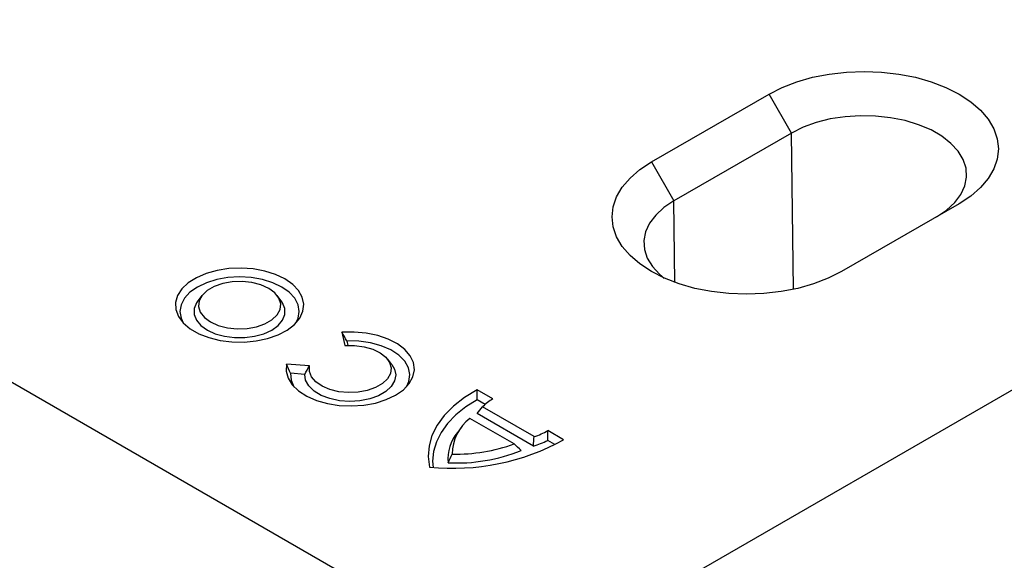
# Model space of a CAD drawing. Extents: x -140 to 2250, y -150 to 3120.
# Drawn here: x 1559 to 1596, y 1302 to 1322 of the extents above; entities that cross this region are included whole.
import ezdxf

# ---------------------------------------------------------------- set-up
doc = ezdxf.new("R2010")
doc.units = 0
doc.header["$LTSCALE"] = 50
doc.header["$MEASUREMENT"] = 0
doc.layers.get('0').update_dxf_attribs({"linetype": 'CONTINUOUS'})
doc.layers.add('DUENN', color=4, linetype='CONTINUOUS')

msp = doc.modelspace()

# ---------------------------------------------------------------- linework, layer by layer
at = {"color": 7, "linetype": 'Continuous', "lineweight": 30}
for p, q in [((1577.849, 1297.224), (1404.653, 1397.208)), ((1577.849, 1297.224), (1643.664, 1335.218)), ((1582.941, 1316.86), (1587.444, 1319.46)), ((1594.719, 1315.261), (1590.216, 1312.661))]:
    msp.add_line(p, q, dxfattribs=at)
at = {"color": 7, "linetype": 'Continuous', "lineweight": 30, "flags": 128}
for points in [[(1587.444, 1319.46), (1587.95, 1319.716), (1588.51, 1319.932), (1589.113, 1320.104), (1589.75, 1320.229), (1590.41, 1320.304), (1591.081, 1320.33), (1591.753, 1320.304), (1592.413, 1320.229), (1593.05, 1320.104), (1593.653, 1319.932), (1594.213, 1319.716), (1594.719, 1319.46), (1595.162, 1319.168), (1595.536, 1318.845), (1595.834, 1318.497), (1596.05, 1318.129), (1596.181, 1317.748), (1596.225, 1317.36), (1596.181, 1316.973), (1596.05, 1316.592), (1595.834, 1316.224), (1595.536, 1315.876), (1595.162, 1315.553), (1594.719, 1315.261)], [(1590.216, 1312.661), (1589.71, 1312.405), (1589.15, 1312.189), (1588.547, 1312.017), (1587.91, 1311.893), (1587.25, 1311.817), (1586.578, 1311.791), (1585.907, 1311.817), (1585.247, 1311.893), (1584.61, 1312.017), (1584.007, 1312.189), (1583.447, 1312.405), (1582.941, 1312.661), (1582.498, 1312.953), (1582.124, 1313.276), (1581.826, 1313.624), (1581.61, 1313.992), (1581.479, 1314.373), (1581.435, 1314.761), (1581.479, 1315.148), (1581.61, 1315.529), (1581.826, 1315.897), (1582.124, 1316.245), (1582.498, 1316.568), (1582.941, 1316.86)]]:
    msp.add_lwpolyline(points, dxfattribs=at)
at = {"layer": 'DUENN'}
for p, q in [((1588.305, 1317.969), (1587.444, 1319.46)), ((1588.305, 1317.969), (1583.802, 1315.37)), ((1588.377, 1311.979), (1588.305, 1317.969)), ((1582.941, 1316.86), (1583.802, 1315.37)), ((1583.839, 1312.247), (1583.802, 1315.37)), ((1565.742, 1311.748), (1565.587, 1311.548)), ((1568.774, 1311.548), (1568.619, 1311.748)), ((1571.095, 1310.338), (1571.21, 1309.831)), ((1571.286, 1310.01), (1571.325, 1309.837)), ((1569.858, 1309.051), (1568.979, 1309.117)), ((1573.004, 1309.102), (1572.849, 1309.302)), ((1569.676, 1308.726), (1569.132, 1308.767)), ((1576.876, 1307.784), (1576.271, 1308.133)), ((1576.578, 1307.577), (1576.269, 1307.756)), ((1578.424, 1305.982), (1576.271, 1307.225)), ((1578.456, 1306.342), (1576.479, 1307.483)), ((1577.69, 1306.064), (1575.997, 1307.041)), ((1575.673, 1306.701), (1575.518, 1306.501)), ((1579.581, 1306.222), (1578.976, 1306.572)), ((1579.251, 1306.034), (1578.973, 1306.195))]:
    msp.add_line(p, q, dxfattribs=at)
at = {"layer": 'DUENN', "flags": 128}
for points in [[(1593.858, 1314.764), (1594.241, 1315.02), (1594.553, 1315.307), (1594.788, 1315.618), (1594.94, 1315.945), (1595.005, 1316.282), (1594.983, 1316.62), (1594.874, 1316.953), (1594.68, 1317.273), (1594.406, 1317.572), (1594.058, 1317.845), (1593.643, 1318.085), (1593.17, 1318.286), (1592.652, 1318.444), (1592.098, 1318.556), (1591.521, 1318.619), (1590.935, 1318.632), (1590.352, 1318.594), (1589.785, 1318.506), (1589.247, 1318.371), (1588.75, 1318.19), (1588.305, 1317.969)], [(1583.802, 1315.37), (1583.419, 1315.113), (1583.107, 1314.826), (1582.872, 1314.516), (1582.72, 1314.188), (1582.655, 1313.852), (1582.677, 1313.513), (1582.786, 1313.18), (1582.98, 1312.86), (1583.254, 1312.561), (1583.429, 1312.413)], [(1568.917, 1312.379), (1568.557, 1312.55), (1568.147, 1312.679), (1567.703, 1312.761), (1567.239, 1312.793), (1566.774, 1312.774), (1566.323, 1312.704), (1565.903, 1312.587), (1565.529, 1312.425), (1565.216, 1312.226), (1564.973, 1311.996), (1564.81, 1311.743), (1564.732, 1311.478), (1564.743, 1311.208), (1564.842, 1310.945), (1565.026, 1310.698), (1565.288, 1310.474), (1565.618, 1310.284), (1566.004, 1310.133), (1566.433, 1310.027), (1566.889, 1309.97), (1567.356, 1309.963), (1567.816, 1310.008), (1568.253, 1310.102), (1568.652, 1310.242), (1568.997, 1310.423), (1569.277, 1310.639), (1569.481, 1310.881), (1569.602, 1311.142), (1569.635, 1311.41), (1569.579, 1311.678), (1569.437, 1311.935), (1569.214, 1312.171), (1568.917, 1312.379)], [(1568.797, 1312.07), (1568.45, 1312.234), (1568.055, 1312.355), (1567.627, 1312.431), (1567.181, 1312.456), (1566.735, 1312.431), (1566.306, 1312.355), (1565.911, 1312.234), (1565.565, 1312.07), (1565.281, 1311.87), (1565.07, 1311.642), (1564.94, 1311.394), (1564.896, 1311.137), (1564.94, 1310.879), (1565.026, 1310.698)], [(1568.295, 1312.02), (1567.996, 1312.155), (1567.65, 1312.245), (1567.276, 1312.285), (1566.897, 1312.271), (1566.534, 1312.206), (1566.209, 1312.093), (1565.94, 1311.938), (1565.744, 1311.75), (1565.631, 1311.541), (1565.608, 1311.322), (1565.676, 1311.106), (1565.832, 1310.906), (1566.067, 1310.733), (1566.366, 1310.598), (1566.712, 1310.508), (1567.086, 1310.469), (1567.465, 1310.482), (1567.827, 1310.547), (1568.153, 1310.661), (1568.421, 1310.816), (1568.618, 1311.003), (1568.731, 1311.213), (1568.754, 1311.432), (1568.685, 1311.647), (1568.529, 1311.847), (1568.295, 1312.02)], [(1569.336, 1310.698), (1569.422, 1310.879), (1569.466, 1311.137), (1569.422, 1311.394), (1569.292, 1311.642), (1569.081, 1311.87), (1568.797, 1312.07)], [(1565.587, 1311.548), (1565.533, 1311.47), (1565.446, 1311.25), (1565.446, 1311.024), (1565.533, 1310.804), (1565.703, 1310.601), (1565.947, 1310.424), (1566.252, 1310.284), (1566.604, 1310.186), (1566.985, 1310.135), (1567.376, 1310.135), (1567.757, 1310.186), (1568.109, 1310.284), (1568.415, 1310.424), (1568.659, 1310.601), (1568.828, 1310.804), (1568.915, 1311.024), (1568.915, 1311.25), (1568.828, 1311.47), (1568.774, 1311.548)], [(1568.979, 1309.117), (1568.963, 1308.847), (1569.036, 1308.579), (1569.196, 1308.324), (1569.436, 1308.092), (1569.749, 1307.89), (1570.123, 1307.726), (1570.544, 1307.606), (1570.997, 1307.535), (1571.465, 1307.514), (1571.931, 1307.546), (1572.378, 1307.627), (1572.79, 1307.757), (1573.152, 1307.929), (1573.451, 1308.138), (1573.675, 1308.376), (1573.817, 1308.635), (1573.871, 1308.904), (1573.836, 1309.174), (1573.712, 1309.435), (1573.505, 1309.678), (1573.221, 1309.894), (1572.871, 1310.075), (1572.468, 1310.214), (1572.027, 1310.306), (1571.564, 1310.348), (1571.095, 1310.338)], [(1573.572, 1308.253), (1573.664, 1308.453), (1573.702, 1308.717), (1573.647, 1308.98), (1573.502, 1309.232), (1573.274, 1309.462), (1572.97, 1309.66), (1572.604, 1309.82), (1572.19, 1309.934), (1571.744, 1309.999), (1571.286, 1310.01)], [(1571.21, 1309.831), (1571.581, 1309.834), (1571.943, 1309.786), (1572.275, 1309.691), (1572.56, 1309.553), (1572.78, 1309.381), (1572.924, 1309.183), (1572.984, 1308.972), (1572.956, 1308.758), (1572.843, 1308.554), (1572.649, 1308.371), (1572.387, 1308.22), (1572.07, 1308.108), (1571.717, 1308.043), (1571.347, 1308.027), (1570.98, 1308.061), (1570.639, 1308.144), (1570.34, 1308.272), (1570.101, 1308.436), (1569.936, 1308.627), (1569.854, 1308.836), (1569.858, 1309.051)], [(1573.004, 1309.102), (1573.106, 1308.93), (1573.155, 1308.703), (1573.115, 1308.476), (1572.986, 1308.261), (1572.777, 1308.067), (1572.498, 1307.906), (1572.163, 1307.785), (1571.789, 1307.711), (1571.396, 1307.688), (1571.004, 1307.716), (1570.633, 1307.795), (1570.303, 1307.92), (1570.029, 1308.085), (1569.828, 1308.281), (1569.708, 1308.498), (1569.676, 1308.726), (1569.676, 1308.726)], [(1569.132, 1308.767), (1569.152, 1308.502), (1569.258, 1308.253)], [(1576.271, 1308.133), (1575.786, 1307.837), (1575.365, 1307.51), (1575.015, 1307.156), (1574.74, 1306.781), (1574.544, 1306.389), (1574.431, 1305.987), (1574.401, 1305.58), (1574.455, 1305.174)], [(1576.269, 1307.756), (1575.835, 1307.477), (1575.458, 1307.172), (1575.143, 1306.845), (1574.894, 1306.499), (1574.714, 1306.139), (1574.605, 1305.77), (1574.569, 1305.396), (1574.584, 1305.164)]]:
    msp.add_lwpolyline(points, dxfattribs=at)
at = {"layer": 'DUENN'}
for centre, radius, start, end in [((1577.697, 1306.285), 1.708, 118.708, 135.4685), ((1577.044, 1305.672), 1.723, 127.4173, 179.9638), ((1576.754, 1305.483), 1.602, 140.5075, 185.1064), ((1577.699, 1308.764), 2.537, 287.3562, 300.2232), ((1575.344, 1313.884), 8.755, 264.1703, 298.9448), ((1577.642, 1308.822), 2.946, 285.3847, 296.8648), ((1575.483, 1311.943), 6.611, 267.1853, 291.9347), ((1575.483, 1312.073), 6.402, 268.547, 290.1668)]:
    msp.add_arc(centre, radius, start, end, dxfattribs=at)
for points in [[(1571.286, 1310.01), (1571.222, 1310.12), (1571.158, 1310.229), (1571.095, 1310.338)], [(1569.132, 1308.767), (1569.079, 1308.883), (1569.029, 1309), (1568.979, 1309.117)], [(1569.676, 1308.726), (1569.735, 1308.835), (1569.795, 1308.943), (1569.858, 1309.051)], [(1576.269, 1307.756), (1576.269, 1307.882), (1576.27, 1308.007), (1576.271, 1308.133)], [(1576.271, 1307.225), (1576.34, 1307.312), (1576.409, 1307.398), (1576.479, 1307.483)], [(1578.973, 1306.195), (1578.975, 1306.32), (1578.976, 1306.446), (1578.976, 1306.572)], [(1578.424, 1305.982), (1578.435, 1306.102), (1578.446, 1306.222), (1578.456, 1306.342)], [(1577.953, 1305.811), (1577.866, 1305.895), (1577.778, 1305.979), (1577.69, 1306.064)], [(1575.158, 1305.34), (1575.212, 1305.451), (1575.266, 1305.562), (1575.32, 1305.673)]]:
    msp.add_open_spline(points, degree=3, dxfattribs=at)

doc.saveas('drawing.dxf')
